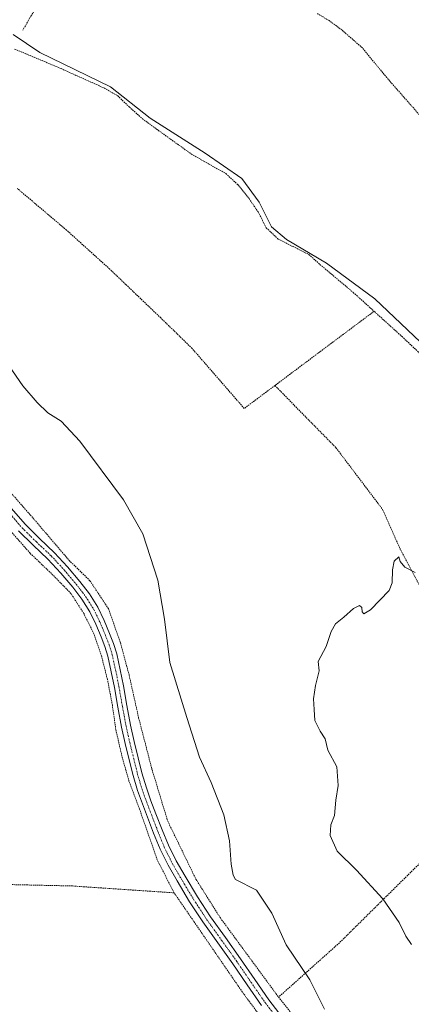
# Model space of a CAD drawing. Units: metres. Extents: x 610413 to 613861, y 4757082 to 4759451.
# Drawn here: x 611729 to 611866, y 4758266 to 4758612 of the extents above; entities that cross this region are included whole.
import ezdxf

# ---------------------------------------------------------------- set-up
doc = ezdxf.new("R2010")
doc.units = ezdxf.units.M
doc.header["$MEASUREMENT"] = 0
doc.linetypes.add('TRAZO_Y_PUNTO', pattern=[1, 0.5, -0.25, 0, -0.25])
doc.linetypes.add('TRAZOS', pattern=[0.75, 0.5, -0.25])
for name, color, linetype, lineweight in [('Alambrada', 19, 'TRAZOS', 0), ('Corriente natural lineal', 142, 'Continuous', 13), ('Curva de nivel normal', 36, 'Continuous', 0), ('Pista no pavimentada', 254, 'Continuous', 13), ('Pista no pavimentada Cxs', 254, 'Continuous', 0), ('Pista pavimentada eje', 135, 'TRAZO_Y_PUNTO', 0)]:
    doc.layers.add(name, color=color, linetype=linetype, lineweight=lineweight)

msp = doc.modelspace()

# ---------------------------------------------------------------- linework, layer by layer
at = {"layer": 'Alambrada', "color": 19, "linetype": 'TRAZOS', "lineweight": 0}
for points in [[(611752.75, 4758644.41, 569.81), (611750.35, 4758641.65, 569.42), (611742.54, 4758628.15, 569.58), (611732.27, 4758612.52, 569.37), (611729.93, 4758608.29, 569.23)], [(611984.48, 4758515.49, 565.99), (611980.56, 4758515.58, 566.86), (611973, 4758515.38, 566.68), (611964.78, 4758515.24, 566.55), (611957.49, 4758515.95, 574.73), (611950.43, 4758516.83, 569.54), (611945.42, 4758517.9, 568.1), (611933.67, 4758523.66, 566.28), (611918.67, 4758533.91, 569.17), (611904.1, 4758545.85, 568.21), (611888.14, 4758560.04, 569.94), (611884.23, 4758563.72, 567.14), (611873.23, 4758574.11, 567.02), (611857.82, 4758591.66, 567.33), (611849.26, 4758602.11, 567.41), (611842.03, 4758608.42, 567.53), (611837.57, 4758611.71, 567.9), (611833.44, 4758614.16, 568.42)], [(611727.02, 4758601.72, 580.72), (611743.37, 4758594.83, 580.31), (611758.58, 4758587.97, 572.4), (611763.26, 4758585.27, 579.12), (611767.37, 4758581.34, 580.9), (611771.96, 4758577.19, 575.55), (611777.48, 4758573.18, 578.44), (611789.15, 4758564.8, 573.76), (611795.23, 4758561.34, 578.1), (611801.26, 4758557.95, 579.06), (611805.59, 4758553.94, 581.22), (611809.46, 4758549.13, 573.55), (611812.6, 4758544.46, 567.91), (611815.48, 4758538.91, 567.39), (611819.62, 4758534.95, 567.01), (611824.94, 4758532.26, 574.41), (611830.46, 4758529.51, 570.56), (611834.42, 4758525.93, 567.15), (611846.03, 4758516.18, 577.06), (611853.37, 4758509.55, 575.36)], [(611818.51, 4758483.46, 579.74), (611807.74, 4758475.4, 577.03), (611789.39, 4758496.52, 579.55), (611778.42, 4758507.21, 583.86), (611766.07, 4758519.01, 567.32), (611760.44, 4758524.41, 583.02), (611745.32, 4758538.04, 580.99), (611727.98, 4758552.73, 585.01)], [(611853.37, 4758509.55, 575.36), (611818.51, 4758483.46, 579.74)], [(612079.58, 4758301.42, 566.58), (612073.07, 4758314.28, 562.03), (612067.51, 4758326.02, 561.23), (612062.75, 4758337.14, 576.83), (612055.45, 4758348.98, 574.88), (612052.57, 4758351.1, 573.8), (612047.37, 4758356.17, 568.44), (612041.17, 4758360.73, 568.39), (612034.75, 4758364.51, 563.59), (612031.73, 4758366.33, 563.11), (612007.44, 4758374.21, 562.22), (611967.01, 4758394.74, 565.96), (611949.65, 4758415.7, 569.82), (611924.68, 4758435.81, 578.84), (611909.86, 4758451.06, 569.83), (611903.92, 4758456.81, 576.48), (611897.91, 4758463.26, 579.14), (611893.01, 4758470.1, 580.39), (611887.65, 4758477.09, 580.58), (611882.28, 4758483.1, 576.98), (611875.5, 4758489.03, 579.23), (611863.3, 4758500.55, 569.4), (611853.37, 4758509.55, 575.36)], [(611818.51, 4758483.46, 579.74), (611839.98, 4758461.58, 569.19), (611856.37, 4758439.91, 581.05), (611862.42, 4758426.23, 577.48), (611870.69, 4758410.69, 575.58), (611874.48, 4758400.87, 578.45), (611881.42, 4758389.85, 578.79), (611889.53, 4758375.8, 576.41), (611895.28, 4758364.06, 576.08), (611901.6, 4758351.54, 574.89), (611903.74, 4758349.11, 574.76)], [(611716.73, 4758456.04, 576.13), (611733.49, 4758436.91, 575.91), (611746.19, 4758422.02, 576.11), (611753.53, 4758414.83, 576.11), (611759.99, 4758405.07, 574.88), (611764.23, 4758393.1, 574.88), (611767.3, 4758381.64, 574.64), (611770.62, 4758366.71, 579.79), (611775.3, 4758348.58, 576.73), (611780.87, 4758330.33, 576.65), (611790.76, 4758309.98, 576.02), (611799.35, 4758296.34, 573.93), (611819.8, 4758268.52, 573.69)], [(611783.1, 4758305.18, 576.38), (611777.23, 4758316.59, 572.77), (611770.96, 4758334.56, 573.12), (611767.21, 4758344.49, 573.32), (611764.73, 4758353.3, 573.43), (611762.62, 4758362.48, 573.48), (611761.39, 4758371.13, 573.57), (611759.69, 4758380.1, 573.64), (611757.56, 4758388.42, 573.76), (611754.89, 4758396.25, 573.88), (611751.35, 4758403.36, 574.02), (611746.8, 4758410.4, 574.18), (611741.04, 4758416.34, 574.3), (611732.48, 4758424.54, 574.43), (611722.18, 4758436.22, 574.62)], [(611783.1, 4758305.18, 576.38), (611747.39, 4758307.58, 573.63), (611685.96, 4758308.99, 574.26), (611682.49, 4758310.77, 574.6), (611633.72, 4758352.11, 574.96), (611580.71, 4758328.41, 575.74)], [(611903.74, 4758349.11, 574.76), (611897.71, 4758343.54, 563.96), (611841.22, 4758287.64, 567.74), (611819.8, 4758268.52, 573.69)], [(611822.26, 4758249.94, 571.19), (611807.51, 4758269.68, 571.81), (611794.6, 4758288.46, 572.29), (611783.1, 4758305.18, 576.38)], [(611819.8, 4758268.52, 573.69), (611835.53, 4758248.55, 575.85), (611849.73, 4758233.66, 572.38), (611866.3, 4758215.75, 571.77), (611875.44, 4758202.86, 573.8), (611888.43, 4758180.59, 572.29), (611895.46, 4758169.67, 574.15), (611903.19, 4758160.73, 582.1), (611910.53, 4758155.02, 572.17), (611921.55, 4758147.42, 570.94), (611936.1, 4758135.22, 572.07), (611950.03, 4758121.69, 570.96), (611963.46, 4758103.62, 571.32), (611974.62, 4758087.86, 568.72), (611989.49, 4758068.27, 572.06), (612003.85, 4758052.01, 573.16), (612014.38, 4758041.98, 575.77)]]:
    msp.add_polyline3d(points, dxfattribs=at)
at = {"layer": 'Corriente natural lineal', "color": 142, "linetype": 'Continuous', "lineweight": 13}
msp.add_polyline3d([(611726.53, 4758606.79, 568.68), (611735.94, 4758600.55, 568.83), (611760.71, 4758588.48, 568.37), (611774.65, 4758577.38, 567.91), (611794.05, 4758565.14, 567.41), (611806.9, 4758556.25, 567.09), (611812.96, 4758547.91, 566.93), (611817.33, 4758539.22, 566.5), (611822.64, 4758534.83, 566.64), (611836.59, 4758526.41, 566.45), (611853.64, 4758513.94, 566.28), (611874.23, 4758494.39, 565.71)], dxfattribs=at)
at = {"layer": 'Curva de nivel normal', "color": 36, "linetype": 'Continuous', "lineweight": 0}
for points in [[(611835.94, 4758264.31, 570), (611830.8, 4758274.6, 570), (611822.51, 4758286.85, 570), (611817.43, 4758298.08, 570), (611812.01, 4758306.13, 570), (611804.66, 4758309.86, 570), (611803.85, 4758311.38, 570), (611803.1, 4758315.26, 570), (611802.54, 4758323.46, 570), (611800.6, 4758332.6, 570), (611796.07, 4758343.92, 570), (611791.96, 4758352.89, 570), (611787.54, 4758366.84, 570), (611781.55, 4758386.16, 570), (611779.75, 4758401.33, 570), (611777.36, 4758415.04, 570), (611772.12, 4758431.34, 570), (611765.3, 4758443.32, 570), (611750, 4758463.86, 570), (611743.46, 4758470.99, 570), (611738.66, 4758473.86, 570), (611734.94, 4758477.48, 570), (611729.92, 4758483.35, 570), (611717.14, 4758501.69, 570)], [(611866.51, 4758287.02, 565), (611864.57, 4758289.95, 565), (611862.22, 4758294.75, 565), (611856.43, 4758303.05, 565), (611847.15, 4758313.19, 565), (611840.39, 4758319.8, 565), (611837.98, 4758325.3, 565), (611838.19, 4758329.06, 565), (611839.47, 4758332.3, 565), (611839.97, 4758337.71, 565), (611840.71, 4758342.87, 565), (611840.26, 4758349.49, 565), (611837.15, 4758355.35, 565), (611836.15, 4758359.35, 565), (611834.43, 4758362.04, 565), (611832.54, 4758365.71, 565), (611832.33, 4758369.61, 565), (611832.11, 4758373.31, 565), (611832.79, 4758377.99, 565), (611834.04, 4758383.24, 565), (611833.66, 4758386.43, 565), (611836.52, 4758391.71, 565), (611838.29, 4758397.04, 565), (611839.81, 4758399.71, 565), (611842.68, 4758402.04, 565), (611846.18, 4758405.15, 565), (611848.28, 4758406.14, 565), (611849.02, 4758405.48, 565), (611849.19, 4758403.93, 565), (611849.81, 4758403.18, 565), (611852.06, 4758404.6, 565), (611858.7, 4758411.46, 565), (611859.69, 4758414.16, 565), (611859.86, 4758418.66, 565), (611860.44, 4758421.76, 565), (611862.07, 4758423.22, 565), (611862.54, 4758421.6, 565), (611864.18, 4758419.6, 565), (611867.77, 4758417.78, 565)]]:
    msp.add_polyline3d(points, dxfattribs=at)
at = {"layer": 'Pista no pavimentada', "color": 254, "linetype": 'Continuous', "lineweight": 13}
for points in [[(611725.8, 4758440.33, 574.43), (611730.81, 4758434.57, 574.33), (611735.79, 4758429.66, 574.21), (611741.06, 4758424.68, 574.13), (611745.64, 4758419.71, 574.09), (611750.02, 4758414.56, 574.03), (611753.33, 4758410.24, 573.9), (611756.25, 4758405.55, 573.84), (611758.52, 4758400.94, 573.64), (611760.44, 4758396.32, 573.64), (611761.79, 4758392.85, 573.76), (611762.92, 4758389.21, 573.32), (611764.17, 4758383.54, 573.17), (611765.26, 4758377.96, 573.15), (611766.5, 4758370.98, 573.24), (611767.78, 4758364.08, 573.26), (611769.04, 4758358.37, 573.22), (611770.45, 4758352.65, 573.2), (611771.8, 4758347.3, 573.22), (611773.34, 4758342.09, 573.01), (611774.97, 4758337.56, 572.97), (611776.71, 4758332.99, 573), (611778.87, 4758327.36, 572.81), (611781.09, 4758321.88, 572.78), (611783.8, 4758316.37, 572.65), (611786.93, 4758310.98, 572.51), (611791.27, 4758303.77, 572.47), (611795.85, 4758296.76, 572.28), (611801.1, 4758289.43, 572.18), (611806.42, 4758282.02, 572.01), (611811.41, 4758274.71, 571.85), (611816.38, 4758267.54, 571.73), (611821.07, 4758261.49, 571.59)], [(611813.78, 4758265.63, 571.67), (611808.75, 4758272.88, 571.77), (611803.78, 4758280.17, 571.95), (611798.48, 4758287.55, 572.13), (611793.19, 4758294.94, 572.13), (611788.54, 4758302.05, 572.33), (611784.15, 4758309.34, 572.5), (611780.96, 4758314.85, 572.7), (611778.15, 4758320.56, 572.73), (611775.87, 4758326.17, 572.91), (611771.94, 4758336.44, 573.02), (611770.28, 4758341.08, 573.13), (611768.69, 4758346.45, 573.18), (611767.32, 4758351.87, 573.27), (611765.9, 4758357.64, 573.37), (611764.61, 4758363.44, 573.38), (611763.33, 4758370.4, 573.36), (611762.09, 4758377.37, 573.45), (611761.01, 4758382.89, 573.62), (611759.8, 4758388.38, 573.65), (611758.74, 4758391.78, 573.72), (611757.45, 4758395.12, 573.75), (611755.58, 4758399.61, 573.91), (611753.43, 4758403.98, 573.93), (611750.67, 4758408.4, 574.11), (611747.51, 4758412.54, 574.15), (611743.23, 4758417.57, 574.24), (611738.76, 4758422.41, 574.31), (611733.55, 4758427.34, 574.39), (611728.46, 4758432.36, 574.48)]]:
    msp.add_polyline3d(points, dxfattribs=at)
at = {"layer": 'Pista no pavimentada Cxs', "color": 254, "linetype": 'Continuous', "lineweight": 0}
for points in [[(611725.8, 4758440.33, 574.43), (611730.81, 4758434.57, 574.33), (611735.79, 4758429.66, 574.21), (611741.06, 4758424.68, 574.13), (611745.64, 4758419.71, 574.09), (611750.02, 4758414.56, 574.03), (611753.33, 4758410.24, 573.9), (611756.25, 4758405.55, 573.84), (611758.52, 4758400.94, 573.64), (611760.44, 4758396.32, 573.64), (611761.79, 4758392.85, 573.76), (611762.92, 4758389.21, 573.32), (611764.17, 4758383.54, 573.17), (611765.26, 4758377.96, 573.15), (611766.5, 4758370.98, 573.24), (611767.78, 4758364.08, 573.26), (611769.04, 4758358.37, 573.22), (611770.45, 4758352.65, 573.2), (611771.8, 4758347.3, 573.22), (611773.34, 4758342.09, 573.01), (611774.97, 4758337.56, 572.97), (611776.71, 4758332.99, 573), (611778.87, 4758327.36, 572.81), (611781.09, 4758321.88, 572.78), (611783.8, 4758316.37, 572.65), (611786.93, 4758310.98, 572.51), (611791.27, 4758303.77, 572.47), (611795.85, 4758296.76, 572.28), (611801.1, 4758289.43, 572.18), (611806.42, 4758282.02, 572.01), (611811.41, 4758274.71, 571.85), (611816.38, 4758267.54, 571.73), (611821.07, 4758261.49, 571.59)], [(611813.78, 4758265.63, 571.67), (611808.75, 4758272.88, 571.77), (611803.78, 4758280.17, 571.95), (611798.48, 4758287.55, 572.13), (611793.19, 4758294.94, 572.13), (611788.54, 4758302.05, 572.33), (611784.15, 4758309.34, 572.5), (611780.96, 4758314.85, 572.7), (611778.15, 4758320.56, 572.73), (611775.87, 4758326.17, 572.91), (611771.94, 4758336.44, 573.02), (611770.28, 4758341.08, 573.13), (611768.69, 4758346.45, 573.18), (611767.32, 4758351.87, 573.27), (611765.9, 4758357.64, 573.37), (611764.61, 4758363.44, 573.38), (611763.33, 4758370.4, 573.36), (611762.09, 4758377.37, 573.45), (611761.01, 4758382.89, 573.62), (611759.8, 4758388.38, 573.65), (611758.74, 4758391.78, 573.72), (611757.45, 4758395.12, 573.75), (611755.58, 4758399.61, 573.91), (611753.43, 4758403.98, 573.93), (611750.67, 4758408.4, 574.11), (611747.51, 4758412.54, 574.15), (611743.23, 4758417.57, 574.24), (611738.76, 4758422.41, 574.31), (611733.55, 4758427.34, 574.39), (611728.46, 4758432.36, 574.48)]]:
    msp.add_polyline3d(points, dxfattribs=at)
at = {"layer": 'Pista pavimentada eje', "color": 135, "linetype": 'TRAZO_Y_PUNTO', "lineweight": 0}
msp.add_polyline3d([(611724.59, 4758439.29, 574.54), (611729.64, 4758433.47, 574.44), (611734.68, 4758428.51, 574.36), (611739.92, 4758423.56, 574.28), (611744.44, 4758418.65, 574.21), (611748.77, 4758413.55, 574.14), (611752.01, 4758409.33, 574.06), (611754.85, 4758404.77, 573.91), (611757.06, 4758400.28, 573.86), (611758.96, 4758395.72, 573.72), (611760.28, 4758392.32, 573.79), (611761.37, 4758388.8, 573.69), (611762.6, 4758383.21, 573.44), (611763.69, 4758377.67, 573.3), (611764.93, 4758370.69, 573.3), (611766.21, 4758363.76, 573.41), (611767.48, 4758358.01, 573.31), (611768.9, 4758352.26, 573.24), (611770.26, 4758346.88, 573.23), (611771.82, 4758341.59, 573.13), (611773.47, 4758337, 573), (611775.22, 4758332.42, 572.99), (611777.38, 4758326.77, 572.89), (611779.63, 4758321.23, 572.76), (611782.39, 4758315.61, 572.7), (611785.55, 4758310.17, 572.54), (611789.91, 4758302.92, 572.41), (611794.53, 4758295.86, 572.23), (611799.8, 4758288.5, 572.15), (611805.11, 4758281.1, 571.98), (611810.09, 4758273.8, 571.82), (611815.09, 4758266.59, 571.7), (611819.82, 4758260.49, 571.56)], dxfattribs=at)

doc.saveas('drawing.dxf')
